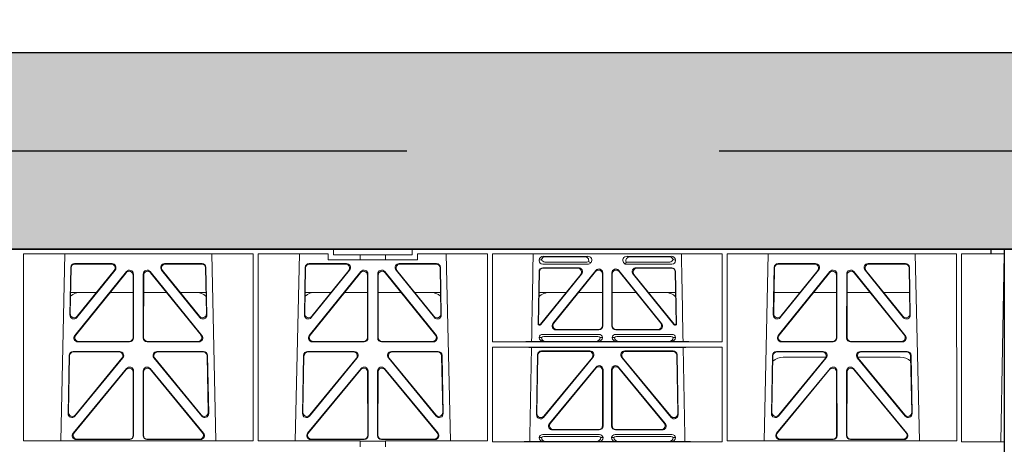
# Model space of a CAD drawing. Units: millimetres. Extents: x 619511 to 1062964, y 247464 to 266487.
# Drawn here: x 625962 to 626462, y 257178 to 257394 of the extents above; entities that cross this region are included whole.
import ezdxf

# ---------------------------------------------------------------- set-up
doc = ezdxf.new("R2010")
doc.units = ezdxf.units.MM
doc.header["$LTSCALE"] = 50
doc.header["$PDMODE"] = 35
doc.header["$PDSIZE"] = 5
doc.linetypes.add('HIDDEN', pattern=[9.525, 6.35, -3.175])
doc.layers.add('Dimensions', color=4, linetype='Continuous')
doc.layers.add('Hatching', color=8, linetype='Continuous')
doc.styles.add('POLYPIPE_1in75', font='ARIALN.TTF', dxfattribs={"width": 0.9, "height": 187})
doc.dimstyles.new('PP_1in75', dxfattribs={"dimscale": 75, "dimtxt": 187, "dimasz": 2.5, "dimexe": 1, "dimexo": 3, "dimgap": 0, "dimtad": 0, "dimtih": 1, "dimtoh": 1, "dimdec": 0, "dimtxsty": 'POLYPIPE_1in75', "dimcen": 2.5, "dimclrd": 256, "dimclre": 256, "dimclrt": 256, "dimadec": 0, "dimazin": 0, "dimtfac": 1, "dimtdec": 0, "dimtmove": 2, "dimatfit": 0, "dimfxl": 1, "dimlwe": -1, "dimarcsym": 0})

# ---------------------------------------------------------------- blocks, each defined once
blk = doc.blocks.new('ewfwe')
at = {"color": 5, "linetype": 'Continuous', "lineweight": 0}
for p, q in [((576610.76, 142072.47), (576928.51, 142072.47)), ((576770.9, 142070.07), (576770.88, 141974.91)), ((576770.9, 142070.07), (576887.64, 142070.07)), ((576789.79, 141974.91), (576791.9, 142070.07)), ((576866.63, 142070.07), (576868.73, 141974.91)), ((576887.64, 142070.07), (576887.65, 141974.91)), ((576890.16, 142070.07), (576890.14, 141974.91)), ((576890.16, 142070.07), (576925.86, 142070.07)), ((576909.04, 141974.91), (576911.15, 142070.07)), ((576925.86, 142067.07), (576925.86, 142070.07)), ((576928.51, 142072.47), (576968.51, 142072.47)), ((576928.51, 142069.47), (576928.51, 142072.47)), ((576928.51, 142069.47), (576942.03, 142069.47)), ((576942.03, 142069.47), (576955.03, 142069.47)), ((576942.03, 142067.07), (576942.03, 142069.47)), ((576955.03, 142069.47), (576968.51, 142069.47)), ((576955.03, 142067.07), (576955.03, 142069.47)), ((576968.51, 142072.47), (577246.64, 142072.47)), ((576968.51, 142069.47), (576968.51, 142072.47)), ((576971.17, 142070.07), (576971.17, 142067.07)), ((576971.17, 142070.07), (577006.9, 142070.07)), ((576985.88, 142070.07), (576987.98, 141974.91)), ((577006.9, 142070.07), (577006.91, 141974.91)), ((577009.41, 142070.07), (577126.15, 142070.07)), ((577009.41, 142070.07), (577009.41, 142025.28)), ((577035.22, 142068.78), (577057.63, 142068.78)), ((577056.02, 142068.57), (577036.34, 142068.57)), ((577100.31, 142068.78), (577077.9, 142068.78)), ((577079.51, 142068.57), (577099.19, 142068.57)), ((577126.15, 142070.07), (577126.16, 142025.28)), ((577128.67, 142070.07), (577128.65, 141974.91)), ((577128.67, 142070.07), (577245.41, 142070.07)), ((577147.54, 141974.91), (577149.65, 142070.07)), ((577224.38, 142070.07), (577226.48, 141974.91)), ((577245.41, 142070.07), (577245.43, 141974.91)), ((577246.64, 142072.47), (577262.88, 142072.47)), ((577247.91, 141974.42), (577247.93, 142070.07)), ((577262.88, 142070.07), (577247.93, 142070.07)), ((577262.88, 142072.47), (577262.88, 142070.07)), ((577262.88, 142072.47), (577262.89, 142072.47)), ((577262.89, 142070.07), (577262.88, 142070.07)), ((577269.64, 142072.47), (577262.89, 142072.47)), ((577262.89, 142070.07), (577262.89, 142072.47)), ((577262.89, 142070.07), (577269.62, 142070.07)), ((577267.9, 141974.45), (577269.58, 142070.07)), ((577269.62, 141873.97), (577269.62, 142070.07)), ((577269.64, 142072.47), (577269.64, 141873.97)), ((576796.88, 142065.07), (576815.88, 142065.07)), ((576797.08, 142064.86), (576815.44, 142064.86)), ((576842.65, 142065.07), (576861.65, 142065.07)), ((576843.09, 142064.86), (576861.45, 142064.86)), ((576916.13, 142065.07), (576935.13, 142065.07)), ((576916.33, 142064.86), (576934.69, 142064.86)), ((576942.03, 142067.07), (576925.86, 142067.07)), ((576955.03, 142067.07), (576942.03, 142067.07)), ((576971.17, 142067.07), (576955.03, 142067.07)), ((576961.9, 142065.07), (576980.9, 142065.07)), ((576962.34, 142064.86), (576980.7, 142064.86)), ((577033.09, 142066.85), (577033.09, 142066.59)), ((577034.9, 142064.77), (577057.87, 142064.77)), ((577036.02, 142065.89), (577057.33, 142065.89)), ((577059.28, 142065.45), (577059.49, 142065.71)), ((577076.04, 142065.71), (577076.8, 142064.77)), ((577077.17, 142065.56), (577076.8, 142064.77)), ((577076.8, 142064.77), (577100.62, 142064.77)), ((577077.4, 142065.89), (577099.51, 142065.89)), ((577102.44, 142066.59), (577102.44, 142066.85)), ((577154.63, 142065.07), (577173.63, 142065.07)), ((577154.83, 142064.86), (577173.19, 142064.86)), ((577200.4, 142065.07), (577219.4, 142065.07)), ((577200.84, 142064.86), (577219.2, 142064.86)), ((576794.43, 142038.98), (576794.88, 142063.11)), ((576794.66, 142039.59), (576795.09, 142062.9)), ((576823.22, 142061.01), (576796.96, 142028.56)), ((576823.01, 142060.41), (576797.4, 142028.77)), ((576817.44, 142061.82), (576797.97, 142037.69)), ((576817, 142061.61), (576798.2, 142038.3)), ((576826.59, 142027.52), (576826.55, 142059.17)), ((576826.8, 142027.31), (576826.76, 142059.76)), ((576831.77, 142059.76), (576831.73, 142027.31)), ((576831.98, 142059.17), (576831.94, 142027.52)), ((576861.57, 142028.56), (576835.31, 142061.01)), ((576861.13, 142028.77), (576835.52, 142060.41)), ((576860.55, 142037.69), (576841.09, 142061.82)), ((576860.33, 142038.3), (576841.53, 142061.61)), ((576863.44, 142062.9), (576863.87, 142039.59)), ((576863.65, 142063.11), (576864.1, 142038.98)), ((576913.68, 142038.98), (576914.13, 142063.11)), ((576913.91, 142039.59), (576914.34, 142062.9)), ((576942.47, 142061.01), (576916.21, 142028.56)), ((576942.26, 142060.41), (576916.65, 142028.77)), ((576936.69, 142061.82), (576917.22, 142037.69)), ((576936.25, 142061.61), (576917.45, 142038.3)), ((576945.84, 142027.52), (576945.8, 142059.17)), ((576946.05, 142027.31), (576946.01, 142059.76)), ((576951.02, 142059.76), (576950.98, 142027.31)), ((576951.23, 142059.17), (576951.19, 142027.52)), ((576980.82, 142028.56), (576954.56, 142061.01)), ((576980.38, 142028.77), (576954.77, 142060.41)), ((576979.8, 142037.69), (576960.34, 142061.82)), ((576979.58, 142038.3), (576960.78, 142061.61)), ((576982.69, 142062.9), (576983.12, 142039.59)), ((576982.9, 142063.11), (576983.35, 142038.98)), ((577033.03, 142061.03), (577032.56, 142034.38)), ((577032.78, 142034.59), (577033.23, 142060.82)), ((577054.23, 142059.53), (577033.82, 142034.27)), ((577033.92, 142034.06), (577054.67, 142059.74)), ((577053.12, 142062.98), (577035.02, 142062.98)), ((577052.68, 142062.77), (577035.23, 142062.77)), ((577040.13, 142034.62), (577061.93, 142061.61)), ((577061.72, 142061.02), (577040.57, 142034.83)), ((577065.26, 142033.58), (577065.26, 142059.77)), ((577065.47, 142060.36), (577065.47, 142033.37)), ((577070.05, 142033.37), (577070.05, 142060.36)), ((577070.26, 142059.77), (577070.26, 142033.58)), ((577073.6, 142061.61), (577095.4, 142034.62)), ((577094.96, 142034.83), (577073.81, 142061.02)), ((577080.86, 142059.74), (577101.61, 142034.06)), ((577101.71, 142034.27), (577081.3, 142059.53)), ((577100.51, 142062.98), (577082.41, 142062.98)), ((577100.3, 142062.77), (577082.85, 142062.77)), ((577102.3, 142060.82), (577102.75, 142034.59)), ((577102.97, 142034.38), (577102.5, 142061.03)), ((577152.18, 142038.98), (577152.63, 142063.11)), ((577152.41, 142039.59), (577152.84, 142062.9)), ((577180.97, 142061.01), (577154.71, 142028.56)), ((577180.76, 142060.41), (577155.15, 142028.77)), ((577175.19, 142061.82), (577155.72, 142037.69)), ((577174.75, 142061.61), (577155.95, 142038.3)), ((577184.34, 142027.52), (577184.3, 142059.17)), ((577184.55, 142027.31), (577184.51, 142059.76)), ((577189.52, 142059.76), (577189.48, 142027.31)), ((577189.73, 142059.17), (577189.69, 142027.52)), ((577219.32, 142028.56), (577193.06, 142061.01)), ((577218.88, 142028.77), (577193.27, 142060.41)), ((577218.3, 142037.69), (577198.84, 142061.82)), ((577218.08, 142038.3), (577199.28, 142061.61)), ((577221.19, 142062.9), (577221.62, 142039.59)), ((577221.4, 142063.11), (577221.85, 142038.98)), ((576808.02, 142050.47), (576794.86, 142050.47)), ((576826.56, 142050.47), (576814.96, 142050.47)), ((576831.97, 142050.47), (576843.56, 142050.47)), ((576850.51, 142050.47), (576863.67, 142050.47)), ((576914.11, 142050.47), (576927.27, 142050.47)), ((576934.21, 142050.47), (576945.81, 142050.47)), ((576962.81, 142050.47), (576951.22, 142050.47)), ((576982.92, 142050.47), (576969.76, 142050.47)), ((577046.91, 142050.47), (577033.05, 142050.47)), ((577065.26, 142050.47), (577053.21, 142050.47)), ((577070.26, 142050.47), (577082.32, 142050.47)), ((577088.62, 142050.47), (577102.48, 142050.47)), ((577152.61, 142050.47), (577165.77, 142050.47)), ((577172.71, 142050.47), (577184.31, 142050.47)), ((577201.31, 142050.47), (577189.72, 142050.47)), ((577221.42, 142050.47), (577208.26, 142050.47)), ((577033.06, 142033.87), (577033.53, 142033.87)), ((577033.27, 142034.08), (577033.43, 142034.08)), ((577102, 142033.87), (577102.47, 142033.87)), ((577102.1, 142034.08), (577102.26, 142034.08)), ((577063.46, 142029.08), (577034.89, 142029.08)), ((577041.68, 142031.37), (577063.48, 142031.37)), ((577042.12, 142031.58), (577063.27, 142031.58)), ((577072.05, 142031.37), (577093.85, 142031.37)), ((577100.64, 142029.08), (577072.06, 142029.08)), ((577072.26, 142031.58), (577093.41, 142031.58)), ((576798.5, 142025.31), (576824.81, 142025.31)), ((576798.94, 142025.52), (576824.6, 142025.52)), ((576833.72, 142025.31), (576860.03, 142025.31)), ((576833.93, 142025.52), (576859.59, 142025.52)), ((576917.75, 142025.31), (576944.06, 142025.31)), ((576918.19, 142025.52), (576943.85, 142025.52)), ((576952.97, 142025.31), (576979.28, 142025.31)), ((576953.18, 142025.52), (576978.84, 142025.52)), ((577009.41, 142025.28), (577126.16, 142025.28)), ((577029.25, 142025.5), (577035.29, 142025.5)), ((577034.21, 142027.52), (577033.09, 142027.49)), ((577035.29, 142025.5), (577036.41, 142025.53)), ((577062.92, 142027.97), (577035.43, 142027.97)), ((577061.95, 142025.53), (577036.41, 142025.53)), ((577061.95, 142025.53), (577063.07, 142025.5)), ((577063.07, 142025.5), (577072.46, 142025.5)), ((577065.26, 142027.49), (577064.15, 142027.52)), ((577071.38, 142027.52), (577070.26, 142027.49)), ((577072.46, 142025.5), (577073.58, 142025.53)), ((577100.1, 142027.97), (577072.61, 142027.97)), ((577073.58, 142025.53), (577099.12, 142025.53)), ((577099.12, 142025.53), (577100.24, 142025.5)), ((577100.24, 142025.5), (577106.28, 142025.5)), ((577102.44, 142027.49), (577101.32, 142027.52)), ((577156.25, 142025.31), (577182.56, 142025.31)), ((577156.69, 142025.52), (577182.35, 142025.52)), ((577191.47, 142025.31), (577217.78, 142025.31)), ((577191.68, 142025.52), (577217.34, 142025.52)), ((576794.05, 142018.44), (576793.5, 141988.9)), ((576819.82, 142020.39), (576796.05, 142020.39)), ((576819.38, 142020.18), (576796.25, 142020.18)), ((576862.48, 142020.39), (576838.71, 142020.39)), ((576862.28, 142020.18), (576839.15, 142020.18)), ((576865.03, 141988.9), (576864.48, 142018.44)), ((576913.3, 142018.44), (576912.75, 141988.9)), ((576939.07, 142020.39), (576915.3, 142020.39)), ((576938.63, 142020.18), (576915.5, 142020.18)), ((576981.73, 142020.39), (576957.96, 142020.39)), ((576981.53, 142020.18), (576958.4, 142020.18)), ((576984.28, 141988.9), (576983.73, 142018.44)), ((577009.41, 142022.68), (577009.4, 141974.42)), ((577009.41, 142022.68), (577126.16, 142022.68)), ((577029.19, 142022.47), (577106.34, 142022.47)), ((577031.76, 141988.23), (577032.29, 142018.71)), ((577032.49, 142018.5), (577031.98, 141988.83)), ((577034.28, 142020.66), (577058.9, 142020.66)), ((577058.45, 142020.45), (577034.49, 142020.45)), ((577076.63, 142020.66), (577101.25, 142020.66)), ((577101.04, 142020.45), (577077.08, 142020.45)), ((577103.55, 141988.83), (577103.04, 142018.5)), ((577103.24, 142018.71), (577103.77, 141988.23)), ((577126.16, 142022.68), (577126.17, 141974.42)), ((577151.8, 142018.44), (577151.25, 141988.9)), ((577177.57, 142020.39), (577153.8, 142020.39)), ((577177.13, 142020.18), (577154, 142020.18)), ((577220.23, 142020.39), (577196.46, 142020.39)), ((577220.03, 142020.18), (577196.9, 142020.18)), ((577222.78, 141988.9), (577222.23, 142018.44)), ((576794.26, 142018.23), (576793.72, 141989.5)), ((576797.03, 141987.6), (576821.37, 142017.13)), ((576797.25, 141988.19), (576820.92, 142016.93)), ((576837.16, 142017.13), (576861.5, 141987.6)), ((576837.61, 142016.93), (576861.28, 141988.19)), ((576864.81, 141989.5), (576864.27, 142018.23)), ((576913.51, 142018.23), (576912.97, 141989.5)), ((576916.28, 141987.6), (576940.62, 142017.13)), ((576916.5, 141988.19), (576940.17, 142016.93)), ((576956.41, 142017.13), (576980.75, 141987.6)), ((576956.86, 142016.93), (576980.53, 141988.19)), ((576984.06, 141989.5), (576983.52, 142018.23)), ((577060.43, 142017.4), (577035.28, 141986.93)), ((577035.51, 141987.53), (577059.99, 142017.19)), ((577100.24, 141986.93), (577075.1, 142017.4)), ((577075.54, 142017.19), (577100.02, 141987.53)), ((577152.01, 142018.23), (577151.47, 141989.5)), ((577154.78, 141987.6), (577179.12, 142017.13)), ((577155, 141988.19), (577178.67, 142016.93)), ((577157.26, 142017.47), (577178.99, 142017.47)), ((577194.91, 142017.13), (577219.25, 141987.6)), ((577195.03, 142017.47), (577216.77, 142017.47)), ((577195.36, 142016.93), (577219.03, 141988.19)), ((577222.56, 141989.5), (577222.02, 142018.23)), ((576796.11, 141978.9), (576823.29, 142011.76)), ((576796.56, 141979.11), (576823.08, 142011.18)), ((576826.61, 142009.92), (576826.65, 141977.84)), ((576826.82, 142010.5), (576826.86, 141977.63)), ((576831.71, 142010.5), (576831.67, 141977.63)), ((576831.92, 142009.92), (576831.88, 141977.84)), ((576862.42, 141978.9), (576835.24, 142011.76)), ((576861.97, 141979.11), (576835.45, 142011.18)), ((576942.54, 142011.76), (576915.36, 141978.9)), ((576942.33, 142011.18), (576915.81, 141979.11)), ((576945.9, 141977.84), (576945.86, 142009.92)), ((576946.11, 141977.63), (576946.07, 142010.5)), ((576950.92, 141977.63), (576950.96, 142010.5)), ((576951.13, 141977.84), (576951.17, 142009.92)), ((576954.49, 142011.76), (576981.67, 141978.9)), ((576954.7, 142011.18), (576981.22, 141979.11)), ((577062.05, 142012.49), (577038.35, 141983.77)), ((577038.8, 141983.98), (577061.84, 142011.91)), ((577065.37, 142010.64), (577065.37, 141982.72)), ((577065.58, 141982.51), (577065.58, 142011.22)), ((577069.95, 141982.51), (577069.95, 142011.22)), ((577070.16, 142010.64), (577070.16, 141982.72)), ((577073.48, 142012.49), (577097.18, 141983.77)), ((577096.73, 141983.98), (577073.69, 142011.91)), ((577181.04, 142011.76), (577153.86, 141978.9)), ((577180.83, 142011.18), (577154.31, 141979.11)), ((577184.4, 141977.84), (577184.36, 142009.92)), ((577184.61, 141977.63), (577184.57, 142010.5)), ((577189.42, 141977.63), (577189.46, 142010.5)), ((577189.63, 141977.84), (577189.67, 142009.92)), ((577192.99, 142011.76), (577220.17, 141978.9)), ((577193.2, 142011.18), (577219.72, 141979.11)), ((577063.59, 141980.51), (577039.89, 141980.51)), ((577063.38, 141980.72), (577040.33, 141980.72)), ((577095.64, 141980.51), (577071.94, 141980.51)), ((577095.2, 141980.72), (577072.15, 141980.72)), ((576887.65, 141974.91), (576770.88, 141974.91)), ((576824.87, 141975.63), (576797.64, 141975.63)), ((576824.66, 141975.84), (576798.09, 141975.84)), ((576833.66, 141975.63), (576860.89, 141975.63)), ((576833.87, 141975.84), (576860.44, 141975.84)), ((576942.03, 141974.91), (576890.14, 141974.91)), ((576916.89, 141975.63), (576944.12, 141975.63)), ((576917.34, 141975.84), (576943.91, 141975.84)), ((576942.03, 141972.02), (576942.03, 141974.91)), ((576955.03, 141974.87), (576942.03, 141974.87)), ((576980.14, 141975.63), (576952.91, 141975.63)), ((576979.69, 141975.84), (576953.12, 141975.84)), ((577006.91, 141974.91), (576955.03, 141974.91)), ((576955.03, 141972.02), (576955.03, 141974.91)), ((577126.17, 141974.42), (577009.4, 141974.42)), ((577028.31, 141974.64), (577035.29, 141974.64)), ((577034.21, 141976.66), (577033.09, 141976.63)), ((577034.89, 141978.22), (577063.78, 141978.22)), ((577035.29, 141974.64), (577036.41, 141974.67)), ((577035.43, 141977.11), (577063.24, 141977.11)), ((577036.41, 141974.67), (577062.26, 141974.67)), ((577062.26, 141974.67), (577063.38, 141974.64)), ((577063.38, 141974.64), (577072.15, 141974.64)), ((577065.58, 141976.63), (577064.46, 141976.66)), ((577071.07, 141976.66), (577069.95, 141976.63)), ((577071.75, 141978.22), (577100.64, 141978.22)), ((577072.15, 141974.64), (577073.26, 141974.67)), ((577072.29, 141977.11), (577100.1, 141977.11)), ((577099.12, 141974.67), (577073.26, 141974.67)), ((577099.12, 141974.67), (577100.24, 141974.64)), ((577100.24, 141974.64), (577107.22, 141974.64)), ((577102.44, 141976.63), (577101.32, 141976.66)), ((577245.43, 141974.91), (577128.65, 141974.91)), ((577155.39, 141975.63), (577182.62, 141975.63)), ((577155.84, 141975.84), (577182.41, 141975.84)), ((577218.64, 141975.63), (577191.41, 141975.63)), ((577218.19, 141975.84), (577191.62, 141975.84)), ((577269.59, 141974.42), (577247.91, 141974.42)), ((577267.9, 141974.45), (577269.59, 141974.42)), ((577269.59, 141972.02), (577269.59, 141974.42))]:
    blk.add_line(p, q, dxfattribs=at)
for centre, radius, start, end in [((576800.09, 142042.48), 8, 89.9685, 130.9624), ((576858.44, 142042.48), 8, 48.0436, 90.0274), ((576919.34, 142042.48), 8, 89.9685, 130.9624), ((576977.69, 142042.48), 8, 48.0436, 90.0274), ((577038.59, 142042.48), 8, 89.9685, 134.9564), ((577096.94, 142042.48), 8, 45.099, 90.0274), ((577034.85, 142027.32), 1.76, 88.5833, 174.6494), ((577063.51, 142027.32), 1.76, 5.3675, 91.3998), ((577072.02, 142027.32), 1.76, 88.5833, 174.6494), ((577100.68, 142027.32), 1.76, 5.3675, 91.3998), ((577035.46, 142026.02), 1.95, 90.6234, 129.6602), ((577062.9, 142026.02), 1.95, 50.3381, 89.3784), ((577072.63, 142026.02), 1.95, 90.6234, 129.6602), ((577100.07, 142026.02), 1.95, 50.3381, 89.3784), ((577157.25, 142009.48), 8, 89.9505, 131.1236), ((577216.78, 142009.48), 8, 47.7968, 90.0432), ((577034.85, 141976.46), 1.76, 88.5833, 174.6494), ((577035.46, 141975.16), 1.95, 90.6234, 129.6602), ((577063.22, 141975.16), 1.95, 50.3381, 89.3784), ((577063.82, 141976.46), 1.76, 5.3675, 91.3998), ((577071.71, 141976.46), 1.76, 88.5833, 174.6494), ((577072.31, 141975.16), 1.95, 90.6234, 129.6602), ((577100.07, 141975.16), 1.95, 50.3381, 89.3784), ((577100.68, 141976.46), 1.76, 5.3675, 91.3998)]:
    blk.add_arc(centre, radius, start, end, dxfattribs=at)
for centre, major_axis, ratio, start_param, end_param in [((577035.3, 142066.78), (2.18, -0.41), 0.903472, 1.775552, 3.309506), ((577036.42, 142066.57), (2.18, -0.41), 0.903472, 1.775552, 3.047664), ((577055.91, 142066.57), (-2.39, -0.31), 0.828526, 2.764509, 4.556104), ((577057.51, 142066.78), (-2.39, -0.31), 0.828526, 2.426058, 4.556104), ((577078.02, 142066.78), (2.39, -0.31), 0.828526, 1.727081, 3.857127), ((577079.62, 142066.57), (2.39, -0.31), 0.828526, 1.727081, 3.639833), ((577099.11, 142066.57), (-2.18, -0.41), 0.903472, 3.235521, 4.507634), ((577100.23, 142066.78), (-2.18, -0.41), 0.903472, 2.973679, 4.507634), ((576796.89, 142063.06), (1.53, -1.31), 0.9936, 2.280659, 3.826537), ((576797.1, 142062.85), (1.53, -1.31), 0.9936, 2.280659, 3.826537), ((576815.42, 142062.85), (-1.89, -0.76), 0.980994, 2.086889, 4.321417), ((576815.86, 142063.06), (-1.89, -0.76), 0.980994, 2.086889, 4.321417), ((576842.67, 142063.06), (1.89, -0.76), 0.980994, 1.961768, 4.196296), ((576843.11, 142062.85), (1.89, -0.76), 0.980994, 1.961768, 4.196296), ((576861.43, 142062.85), (-1.53, -1.31), 0.9936, 2.456648, 4.002526), ((576861.64, 142063.06), (-1.53, -1.31), 0.9936, 2.456648, 4.002526), ((576916.14, 142063.06), (1.53, -1.31), 0.9936, 2.280659, 3.826537), ((576916.35, 142062.85), (1.53, -1.31), 0.9936, 2.280659, 3.826537), ((576934.67, 142062.85), (-1.89, -0.76), 0.980994, 2.086889, 4.321417), ((576935.11, 142063.06), (-1.89, -0.76), 0.980994, 2.086889, 4.321417), ((576961.92, 142063.06), (1.89, -0.76), 0.980994, 1.961768, 4.196296), ((576962.36, 142062.85), (1.89, -0.76), 0.980994, 1.961768, 4.196296), ((576980.68, 142062.85), (-1.53, -1.31), 0.9936, 2.456648, 4.002526), ((576980.89, 142063.06), (-1.53, -1.31), 0.9936, 2.456648, 4.002526), ((577035.3, 142066.98), (1.69, 1.69), 0.834817, 2.445979, 3.837206), ((577035.13, 142066.81), (-3.95, -1.22), 0.142512, 4.882311, 5.144152), ((577036.42, 142068.1), (1.69, 1.69), 0.834817, 2.707821, 3.837206), ((577057.14, 142068.1), (-0.97, 2.03), 0.888386, 2.740262, 3.204473), ((577057.68, 142066.98), (-0.97, 2.03), 0.888386, 2.740262, 3.542923), ((577057.76, 142066.81), (2.96, -1.61), 0.11489, 4.932371, 5.270822), ((577080.44, 142066.46), (-3.31, -1.32), 0.32044, 5.732486, 5.94978), ((577099.11, 142068.1), (-1.69, 1.69), 0.834817, 2.445979, 3.575364), ((577100.23, 142066.98), (-1.69, 1.69), 0.834817, 2.445979, 3.837206), ((577100.4, 142066.81), (3.95, -1.22), 0.142512, 1.139033, 1.400875), ((577154.64, 142063.06), (1.53, -1.31), 0.9936, 2.280659, 3.826537), ((577154.85, 142062.85), (1.53, -1.31), 0.9936, 2.280659, 3.826537), ((577173.17, 142062.85), (-1.89, -0.76), 0.980994, 2.086889, 4.321417), ((577173.61, 142063.06), (-1.89, -0.76), 0.980994, 2.086889, 4.321417), ((577200.42, 142063.06), (1.89, -0.76), 0.980994, 1.961768, 4.196296), ((577200.86, 142062.85), (1.89, -0.76), 0.980994, 1.961768, 4.196296), ((577219.18, 142062.85), (-1.53, -1.31), 0.9936, 2.456648, 4.002526), ((577219.39, 142063.06), (-1.53, -1.31), 0.9936, 2.456648, 4.002526), ((576824.55, 142059.12), (-0.72, -1.93), 0.97034, 1.94013, 4.380975), ((576824.75, 142059.71), (-0.72, -1.93), 0.97034, 1.94013, 4.380975), ((576833.78, 142059.71), (0.72, -1.93), 0.97034, 1.90221, 4.343056), ((576833.98, 142059.12), (0.72, -1.93), 0.97034, 1.90221, 4.343056), ((576943.8, 142059.12), (-0.72, -1.93), 0.97034, 1.94013, 4.380975), ((576944, 142059.71), (-0.72, -1.93), 0.97034, 1.94013, 4.380975), ((576953.03, 142059.71), (0.72, -1.93), 0.97034, 1.90221, 4.343056), ((576953.23, 142059.12), (0.72, -1.93), 0.97034, 1.90221, 4.343056), ((577035.03, 142060.98), (1.41, -1.44), 0.992561, 2.368654, 3.914532), ((577035.24, 142060.77), (1.41, -1.44), 0.992561, 2.368654, 3.914532), ((577052.64, 142060.77), (-1.84, -0.88), 0.980016, 2.024328, 4.258857), ((577053.08, 142060.98), (-1.84, -0.88), 0.980016, 2.024328, 4.258857), ((577063.26, 142059.72), (-0.69, -1.95), 0.967227, 1.92117, 4.362015), ((577063.47, 142060.32), (-0.69, -1.95), 0.967227, 1.92117, 4.362015), ((577072.06, 142060.32), (0.69, -1.95), 0.967227, 1.92117, 4.362015), ((577072.27, 142059.72), (0.69, -1.95), 0.967227, 1.92117, 4.362015), ((577082.45, 142060.98), (1.84, -0.88), 0.980016, 2.024328, 4.258857), ((577082.89, 142060.77), (1.84, -0.88), 0.980016, 2.024328, 4.258857), ((577100.29, 142060.77), (-1.41, -1.44), 0.992561, 2.368654, 3.914532), ((577100.5, 142060.98), (-1.41, -1.44), 0.992561, 2.368654, 3.914532), ((577182.3, 142059.12), (-0.72, -1.93), 0.97034, 1.94013, 4.380975), ((577182.5, 142059.71), (-0.72, -1.93), 0.97034, 1.94013, 4.380975), ((577191.53, 142059.71), (0.72, -1.93), 0.97034, 1.90221, 4.343056), ((577191.73, 142059.12), (0.72, -1.93), 0.97034, 1.90221, 4.343056), ((576796.44, 142038.99), (0.68, 1.96), 0.962414, 1.896981, 4.354694), ((576796.66, 142039.6), (0.68, 1.96), 0.962414, 1.896981, 4.354694), ((576861.87, 142039.6), (-0.68, 1.96), 0.962414, 1.928491, 4.386204), ((576862.09, 142038.99), (-0.68, 1.96), 0.962414, 1.928491, 4.386204), ((576915.69, 142038.99), (0.68, 1.96), 0.962414, 1.896981, 4.354694), ((576915.91, 142039.6), (0.68, 1.96), 0.962414, 1.896981, 4.354694), ((576981.12, 142039.6), (-0.68, 1.96), 0.962414, 1.928491, 4.386204), ((576981.34, 142038.99), (-0.68, 1.96), 0.962414, 1.928491, 4.386204), ((577154.19, 142038.99), (0.68, 1.96), 0.962414, 1.896981, 4.354694), ((577154.41, 142039.6), (0.68, 1.96), 0.962414, 1.896981, 4.354694), ((577219.62, 142039.6), (-0.68, 1.96), 0.962414, 1.928491, 4.386204), ((577219.84, 142038.99), (-0.68, 1.96), 0.962414, 1.928491, 4.386204), ((577033.06, 142034.38), (0.359, 0.353), 0.9923, 2.351333, 3.931853), ((577033.28, 142034.59), (0.359, 0.353), 0.9923, 2.351333, 3.931853), ((577033.43, 142034.59), (-0.217, 0.453), 0.995332, 2.697779, 3.585407), ((577033.53, 142034.38), (-0.217, 0.453), 0.995332, 2.697779, 3.585407), ((577041.71, 142033.38), (1.84, 0.88), 0.980016, 2.024328, 4.258857), ((577042.15, 142033.59), (1.84, 0.88), 0.980016, 2.024328, 4.258857), ((577063.26, 142033.59), (-1.42, 1.42), 0.992433, 2.359993, 3.923193), ((577063.47, 142033.38), (-1.42, 1.42), 0.992433, 2.359993, 3.923193), ((577072.06, 142033.38), (1.42, 1.42), 0.992433, 2.359993, 3.923193), ((577072.27, 142033.59), (1.42, 1.42), 0.992433, 2.359993, 3.923193), ((577093.38, 142033.59), (-1.84, 0.88), 0.980016, 2.024328, 4.258857), ((577093.82, 142033.38), (-1.84, 0.88), 0.980016, 2.024328, 4.258857), ((577102, 142034.38), (0.217, 0.453), 0.995332, 2.697779, 3.585407), ((577102.1, 142034.59), (0.217, 0.453), 0.995332, 2.697779, 3.585407), ((577102.25, 142034.59), (-0.359, 0.353), 0.9923, 2.351333, 3.931853), ((577102.47, 142034.38), (-0.359, 0.353), 0.9923, 2.351333, 3.931853), ((576798.54, 142027.32), (1.79, 0.98), 0.978764, 1.968301, 4.202829), ((576798.98, 142027.53), (1.79, 0.98), 0.978764, 1.968301, 4.202829), ((576859.55, 142027.53), (-1.79, 0.98), 0.978764, 2.080356, 4.314885), ((576859.99, 142027.32), (-1.79, 0.98), 0.978764, 2.080356, 4.314885), ((576917.79, 142027.32), (1.79, 0.98), 0.978764, 1.968301, 4.202829), ((576918.23, 142027.53), (1.79, 0.98), 0.978764, 1.968301, 4.202829), ((576978.8, 142027.53), (-1.79, 0.98), 0.978764, 2.080356, 4.314885), ((576979.24, 142027.32), (-1.79, 0.98), 0.978764, 2.080356, 4.314885), ((577156.29, 142027.32), (1.79, 0.98), 0.978764, 1.968301, 4.202829), ((577156.73, 142027.53), (1.79, 0.98), 0.978764, 1.968301, 4.202829), ((577217.3, 142027.53), (-1.79, 0.98), 0.978764, 2.080356, 4.314885), ((577217.74, 142027.32), (-1.79, 0.98), 0.978764, 2.080356, 4.314885), ((576824.58, 142027.53), (-1.33, 1.52), 0.991222, 2.425203, 3.988403), ((576824.79, 142027.32), (-1.33, 1.52), 0.991222, 2.425203, 3.988403), ((576833.74, 142027.32), (1.33, 1.52), 0.991222, 2.294782, 3.857982), ((576833.95, 142027.53), (1.33, 1.52), 0.991222, 2.294782, 3.857982), ((576943.83, 142027.53), (-1.33, 1.52), 0.991222, 2.425203, 3.988403), ((576944.04, 142027.32), (-1.33, 1.52), 0.991222, 2.425203, 3.988403), ((576952.99, 142027.32), (1.33, 1.52), 0.991222, 2.294782, 3.857982), ((576953.2, 142027.53), (1.33, 1.52), 0.991222, 2.294782, 3.857982), ((577008.14, 142025.59), (22.18, 0), 0.013091, 4.76899, 5.970588), ((577035.3, 142027.5), (2.21, 0.06), 0.906244, 3.116157, 4.681421), ((577036.42, 142027.53), (2.21, 0.06), 0.906244, 3.116157, 4.681421), ((577061.94, 142027.53), (-2.21, 0.06), 0.906244, 1.601764, 3.167028), ((577063.06, 142027.5), (-2.21, 0.06), 0.906244, 1.601764, 3.167028), ((577072.47, 142027.5), (2.21, 0.06), 0.906244, 3.116157, 4.681421), ((577073.59, 142027.53), (2.21, 0.06), 0.906244, 3.116157, 4.681421), ((577099.11, 142027.53), (-2.21, 0.06), 0.906244, 1.601764, 3.167028), ((577100.23, 142027.5), (-2.21, 0.06), 0.906244, 1.601764, 3.167028), ((577127.39, 142025.59), (-22.18, 0), 0.013091, 0.312598, 1.515887), ((577182.33, 142027.53), (-1.33, 1.52), 0.991222, 2.425203, 3.988403), ((577182.54, 142027.32), (-1.33, 1.52), 0.991222, 2.425203, 3.988403), ((577191.49, 142027.32), (1.33, 1.52), 0.991222, 2.294782, 3.857982), ((577191.7, 142027.53), (1.33, 1.52), 0.991222, 2.294782, 3.857982), ((576796.06, 142018.39), (1.53, -1.31), 0.9936, 2.280659, 3.826537), ((576796.27, 142018.18), (1.53, -1.31), 0.9936, 2.280659, 3.826537), ((576819.35, 142018.18), (-1.89, -0.76), 0.98056, 2.08118, 4.325969), ((576819.79, 142018.39), (-1.89, -0.76), 0.98056, 2.08118, 4.325969), ((576838.74, 142018.39), (1.89, -0.76), 0.98056, 1.957217, 4.202006), ((576839.18, 142018.18), (1.89, -0.76), 0.98056, 1.957217, 4.202006), ((576862.26, 142018.18), (-1.53, -1.31), 0.9936, 2.456648, 4.002526), ((576862.47, 142018.39), (-1.53, -1.31), 0.9936, 2.456648, 4.002526), ((576915.31, 142018.39), (1.53, -1.31), 0.9936, 2.280659, 3.826537), ((576915.52, 142018.18), (1.53, -1.31), 0.9936, 2.280659, 3.826537), ((576938.6, 142018.18), (-1.89, -0.76), 0.98056, 2.08118, 4.325969), ((576939.04, 142018.39), (-1.89, -0.76), 0.98056, 2.08118, 4.325969), ((576957.99, 142018.39), (1.89, -0.76), 0.98056, 1.957217, 4.202006), ((576958.43, 142018.18), (1.89, -0.76), 0.98056, 1.957217, 4.202006), ((576981.51, 142018.18), (-1.53, -1.31), 0.9936, 2.456648, 4.002526), ((576981.72, 142018.39), (-1.53, -1.31), 0.9936, 2.456648, 4.002526), ((577008.14, 142022.38), (22.13, 0), 0.013091, 0.312933, 1.5141), ((577034.3, 142018.66), (1.41, -1.44), 0.992561, 2.368654, 3.914532), ((577034.5, 142018.45), (1.41, -1.44), 0.992561, 2.368654, 3.914532), ((577058.42, 142018.45), (-1.85, -0.87), 0.979583, 2.019198, 4.263987), ((577058.87, 142018.66), (-1.85, -0.87), 0.979583, 2.019198, 4.263987), ((577076.66, 142018.66), (1.85, -0.87), 0.979583, 2.019198, 4.263987), ((577077.11, 142018.45), (1.85, -0.87), 0.979583, 2.019198, 4.263987), ((577101.03, 142018.45), (-1.41, -1.44), 0.992561, 2.368654, 3.914532), ((577101.23, 142018.66), (-1.41, -1.44), 0.992561, 2.368654, 3.914532), ((577127.39, 142022.38), (-22.13, 0), 0.013091, 4.767389, 5.970252), ((577153.81, 142018.39), (1.53, -1.31), 0.9936, 2.280659, 3.826537), ((577154.02, 142018.18), (1.53, -1.31), 0.9936, 2.280659, 3.826537), ((577177.1, 142018.18), (-1.89, -0.76), 0.98056, 2.08118, 4.325969), ((577177.54, 142018.39), (-1.89, -0.76), 0.98056, 2.08118, 4.325969), ((577196.49, 142018.39), (1.89, -0.76), 0.98056, 1.957217, 4.202006), ((577196.93, 142018.18), (1.89, -0.76), 0.98056, 1.957217, 4.202006), ((577220.01, 142018.18), (-1.53, -1.31), 0.9936, 2.456648, 4.002526), ((577220.22, 142018.39), (-1.53, -1.31), 0.9936, 2.456648, 4.002526), ((577063.57, 142011.18), (-0.7, -1.94), 0.968131, 1.926237, 4.356949), ((577071.96, 142011.18), (0.7, -1.94), 0.968131, 1.926237, 4.356949), ((576824.6, 142009.87), (-0.73, -1.92), 0.971195, 1.945769, 4.376481), ((576824.81, 142010.46), (-0.73, -1.92), 0.971195, 1.945769, 4.376481), ((576833.72, 142010.46), (0.73, -1.92), 0.971195, 1.906704, 4.337416), ((576833.93, 142009.87), (0.73, -1.92), 0.971195, 1.906704, 4.337416), ((576943.85, 142009.87), (-0.73, -1.92), 0.971195, 1.945769, 4.376481), ((576944.06, 142010.46), (-0.73, -1.92), 0.971195, 1.945769, 4.376481), ((576952.97, 142010.46), (0.73, -1.92), 0.971195, 1.906704, 4.337416), ((576953.18, 142009.87), (0.73, -1.92), 0.971195, 1.906704, 4.337416), ((577063.36, 142010.59), (-0.7, -1.94), 0.968131, 1.926237, 4.356949), ((577072.17, 142010.59), (0.7, -1.94), 0.968131, 1.926237, 4.356949), ((577182.35, 142009.87), (-0.73, -1.92), 0.971195, 1.945769, 4.376481), ((577182.56, 142010.46), (-0.73, -1.92), 0.971195, 1.945769, 4.376481), ((577191.47, 142010.46), (0.73, -1.92), 0.971195, 1.906704, 4.337416), ((577191.68, 142009.87), (0.73, -1.92), 0.971195, 1.906704, 4.337416), ((576795.51, 141988.91), (0.69, 1.96), 0.963437, 1.901604, 4.3492), ((576795.73, 141989.51), (0.69, 1.96), 0.963437, 1.901604, 4.3492), ((576862.8, 141989.51), (-0.69, 1.96), 0.963437, 1.933985, 4.381581), ((576863.02, 141988.91), (-0.69, 1.96), 0.963437, 1.933985, 4.381581), ((576914.76, 141988.91), (0.69, 1.96), 0.963437, 1.901604, 4.3492), ((576914.98, 141989.51), (0.69, 1.96), 0.963437, 1.901604, 4.3492), ((576982.05, 141989.51), (-0.69, 1.96), 0.963437, 1.933985, 4.381581), ((576982.27, 141988.91), (-0.69, 1.96), 0.963437, 1.933985, 4.381581), ((577033.98, 141988.84), (0.72, 1.94), 0.966602, 1.917795, 4.365391), ((577101.54, 141988.84), (-0.72, 1.94), 0.966602, 1.917795, 4.365391), ((577153.26, 141988.91), (0.69, 1.96), 0.963437, 1.901604, 4.3492), ((577153.48, 141989.51), (0.69, 1.96), 0.963437, 1.901604, 4.3492), ((577220.55, 141989.51), (-0.69, 1.96), 0.963437, 1.933985, 4.381581), ((577220.77, 141988.91), (-0.69, 1.96), 0.963437, 1.933985, 4.381581), ((577033.76, 141988.24), (0.72, 1.94), 0.966602, 1.917795, 4.365391), ((577039.92, 141982.52), (1.85, 0.87), 0.979583, 2.019198, 4.263987), ((577040.36, 141982.73), (1.85, 0.87), 0.979583, 2.019198, 4.263987), ((577095.17, 141982.73), (-1.85, 0.87), 0.979583, 2.019198, 4.263987), ((577095.61, 141982.52), (-1.85, 0.87), 0.979583, 2.019198, 4.263987), ((577101.77, 141988.24), (-0.72, 1.94), 0.966602, 1.917795, 4.365391), ((576797.68, 141977.64), (1.8, 0.97), 0.978332, 1.963556, 4.208345), ((576798.12, 141977.85), (1.8, 0.97), 0.978332, 1.963556, 4.208345), ((576860.41, 141977.85), (-1.8, 0.97), 0.978332, 2.074841, 4.319629), ((576860.85, 141977.64), (-1.8, 0.97), 0.978332, 2.074841, 4.319629), ((576916.93, 141977.64), (1.8, 0.97), 0.978332, 1.963556, 4.208345), ((576917.37, 141977.85), (1.8, 0.97), 0.978332, 1.963556, 4.208345), ((576979.66, 141977.85), (-1.8, 0.97), 0.978332, 2.074841, 4.319629), ((576980.1, 141977.64), (-1.8, 0.97), 0.978332, 2.074841, 4.319629), ((577063.36, 141982.73), (-1.42, 1.42), 0.992433, 2.359993, 3.923193), ((577063.57, 141982.52), (-1.42, 1.42), 0.992433, 2.359993, 3.923193), ((577071.96, 141982.52), (1.42, 1.42), 0.992433, 2.359993, 3.923193), ((577072.17, 141982.73), (1.42, 1.42), 0.992433, 2.359993, 3.923193), ((577155.43, 141977.64), (1.8, 0.97), 0.978332, 1.963556, 4.208345), ((577155.87, 141977.85), (1.8, 0.97), 0.978332, 1.963556, 4.208345), ((577218.16, 141977.85), (-1.8, 0.97), 0.978332, 2.074841, 4.319629), ((577218.6, 141977.64), (-1.8, 0.97), 0.978332, 2.074841, 4.319629), ((576824.64, 141977.85), (-1.33, 1.52), 0.991222, 2.425203, 3.988403), ((576824.85, 141977.64), (-1.33, 1.52), 0.991222, 2.425203, 3.988403), ((576833.68, 141977.64), (1.33, 1.52), 0.991222, 2.294782, 3.857982), ((576833.89, 141977.85), (1.33, 1.52), 0.991222, 2.294782, 3.857982), ((576943.89, 141977.85), (-1.33, 1.52), 0.991222, 2.425203, 3.988403), ((576944.1, 141977.64), (-1.33, 1.52), 0.991222, 2.425203, 3.988403), ((576952.93, 141977.64), (1.33, 1.52), 0.991222, 2.294782, 3.857982), ((576953.14, 141977.85), (1.33, 1.52), 0.991222, 2.294782, 3.857982), ((577008.14, 141974.73), (21.29, 0), 0.013091, 4.770396, 5.957094), ((577035.3, 141976.64), (2.21, 0.06), 0.906244, 3.116157, 4.681421), ((577036.42, 141976.67), (2.21, 0.06), 0.906244, 3.116157, 4.681421), ((577062.25, 141976.67), (-2.21, 0.06), 0.906244, 1.601764, 3.167028), ((577063.37, 141976.64), (-2.21, 0.06), 0.906244, 1.601764, 3.167028), ((577072.16, 141976.64), (2.21, 0.06), 0.906244, 3.116157, 4.681421), ((577073.28, 141976.67), (2.21, 0.06), 0.906244, 3.116157, 4.681421), ((577099.11, 141976.67), (-2.21, 0.06), 0.906244, 1.601764, 3.167028), ((577100.23, 141976.64), (-2.21, 0.06), 0.906244, 1.601764, 3.167028), ((577127.39, 141974.73), (-21.29, 0), 0.013091, 0.326092, 1.514552), ((577182.39, 141977.85), (-1.33, 1.52), 0.991222, 2.425203, 3.988403), ((577182.6, 141977.64), (-1.33, 1.52), 0.991222, 2.425203, 3.988403), ((577191.43, 141977.64), (1.33, 1.52), 0.991222, 2.294782, 3.857982), ((577191.64, 141977.85), (1.33, 1.52), 0.991222, 2.294782, 3.857982)]:
    blk.add_ellipse(centre, major_axis=major_axis, ratio=ratio, start_param=start_param, end_param=end_param, dxfattribs=at)
for points in [[(577030.06, 142070.07), (577029.79, 142055.21), (577029.52, 142040.36), (577029.25, 142025.5)], [(577105.47, 142070.07), (577105.74, 142055.21), (577106.01, 142040.36), (577106.28, 142025.5)], [(577029.19, 142022.47), (577028.9, 142006.53), (577028.61, 141990.58), (577028.31, 141974.64)], [(577106.34, 142022.47), (577106.63, 142006.53), (577106.92, 141990.58), (577107.22, 141974.64)]]:
    blk.add_open_spline(points, degree=3, dxfattribs=at)
blk.add_open_spline([(577267.9, 141974.45), (577267.84, 141974.45), (577267.66, 141974.45), (577267.07, 141974.45), (577266.65, 141974.45), (577265.61, 141974.45), (577264.98, 141974.45), (577263.53, 141974.45), (577262.69, 141974.45), (577260.87, 141974.45), (577259.88, 141974.45), (577257.74, 141974.45), (577256.6, 141974.45), (577253.07, 141974.45), (577250.49, 141974.45), (577247.89, 141974.45)], degree=3, knots=[0, 0, 0, 0, 0.125, 0.125, 0.25, 0.25, 0.375, 0.375, 0.5, 0.5, 0.625, 0.625, 0.75, 0.75, 1, 1, 1, 1], dxfattribs=at)
blk = doc.blocks.new('*D592')
at = {"layer": 'Defpoints', "color": 0, "transparency": 16777216}
for p in [(624463.17, 257786.02), (638462.28, 257786.02), (638462.28, 257510.52)]:
    blk.add_point(p, dxfattribs=at)
at = {"layer": 'Dimensions', "transparency": 16777216}
for p, q in [((624463.17, 257561.02), (624463.17, 257435.52)), ((638462.28, 257561.02), (638462.28, 257435.52))]:
    blk.add_line(p, q, dxfattribs=at)
at = {"layer": 'Dimensions', "lineweight": -2, "transparency": 16777216}
for p, q in [((624650.67, 257510.52), (630760.94, 257510.52)), ((638274.78, 257510.52), (632164.51, 257510.52))]:
    blk.add_line(p, q, dxfattribs=at)
at = {"layer": 'Dimensions', "transparency": 16777216}
for points in [[(624650.67, 257541.77), (624650.67, 257479.27), (624463.17, 257510.52)], [(638274.78, 257541.77), (638274.78, 257479.27), (638462.28, 257510.52)]]:
    blk.add_solid(points, dxfattribs=at)
at = {"layer": 'Dimensions', "transparency": 16777216, "insert": (631462.73, 257525.38), "char_height": 187, "attachment_point": 5, "style": 'POLYPIPE_1in75'}
blk.add_mtext('Structure Legnth', dxfattribs=at)
blk = doc.blocks.new('fxgfh')
at = {"color": 6, "linetype": 'Continuous', "lineweight": 0}
for q in [(636469.01, 257277.26), (636462.28, 257078.76)]:
    blk.add_line((636462.28, 257277.26), q, dxfattribs=at)

msp = doc.modelspace()

# ---------------------------------------------------------------- hatches: boundary and pattern name
at = {"layer": 'Hatching'}
h = msp.add_hatch(dxfattribs=at)
h.set_pattern_fill('AR-SAND', color=256)
h.paths.add_polyline_path([(624462.28, 257277.26), (638462.28, 257277.26), (638462.28, 256477.26), (624462.28, 256477.26)], flags=16)
h.paths.add_polyline_path([(638562.28, 256537.8), (638462.28, 256537.8), (638462.28, 256822.43), (638562.28, 256822.43), (638562.28, 257377.26), (624362.28, 257377.26), (624362.28, 256816.76), (624462.3, 256816.76), (624462.3, 256540.95), (624362.28, 256540.95), (624362.28, 256377.26), (638562.28, 256377.26)])

# ---------------------------------------------------------------- linework, layer by layer
at = {"color": 3, "linetype": 'HIDDEN'}
msp.add_lwpolyline([(624412.28, 256787.9), (624412.28, 257327.26), (638512.28, 257327.26), (638512.28, 256427.26), (624412.28, 256427.26), (624412.28, 256563.9)], dxfattribs=at)
for points in [[(638462.28, 257277.26), (624462.28, 257277.26)], [(626462.28, 257277.26), (626462.28, 256809.4)]]:
    msp.add_lwpolyline(points)
msp.add_lwpolyline([(624462.28, 257277.26), (638462.28, 257277.26), (638462.28, 256477.26), (624462.28, 256477.26)], close=True)
at = {"layer": 'Hatching'}
msp.add_lwpolyline([(624362.28, 256816.76), (624362.28, 257377.26), (638562.28, 257377.26), (638562.28, 256822.43)], dxfattribs=at)

# ---------------------------------------------------------------- block references
at = {"color": 5}
msp.add_blockref('ewfwe', (49192.64, 115204.78), dxfattribs=at)
msp.add_blockref('fxgfh', (-10000, 0))

# ---------------------------------------------------------------- dimensions: what is measured, and where the dimension line sits
at = {"layer": 'Dimensions'}
dim = msp.add_linear_dim(base=(638462.28, 257510.52), p1=(624463.17, 257786.02), p2=(638462.28, 257786.02), text='Structure Legnth', dimstyle='PP_1in75', dxfattribs=at)
dim.commit()
dim.dimension.update_dxf_attribs({"geometry": '*D592', "text_midpoint": (631462.73, 257525.38), "dimtype": 160})

doc.saveas('drawing.dxf')
